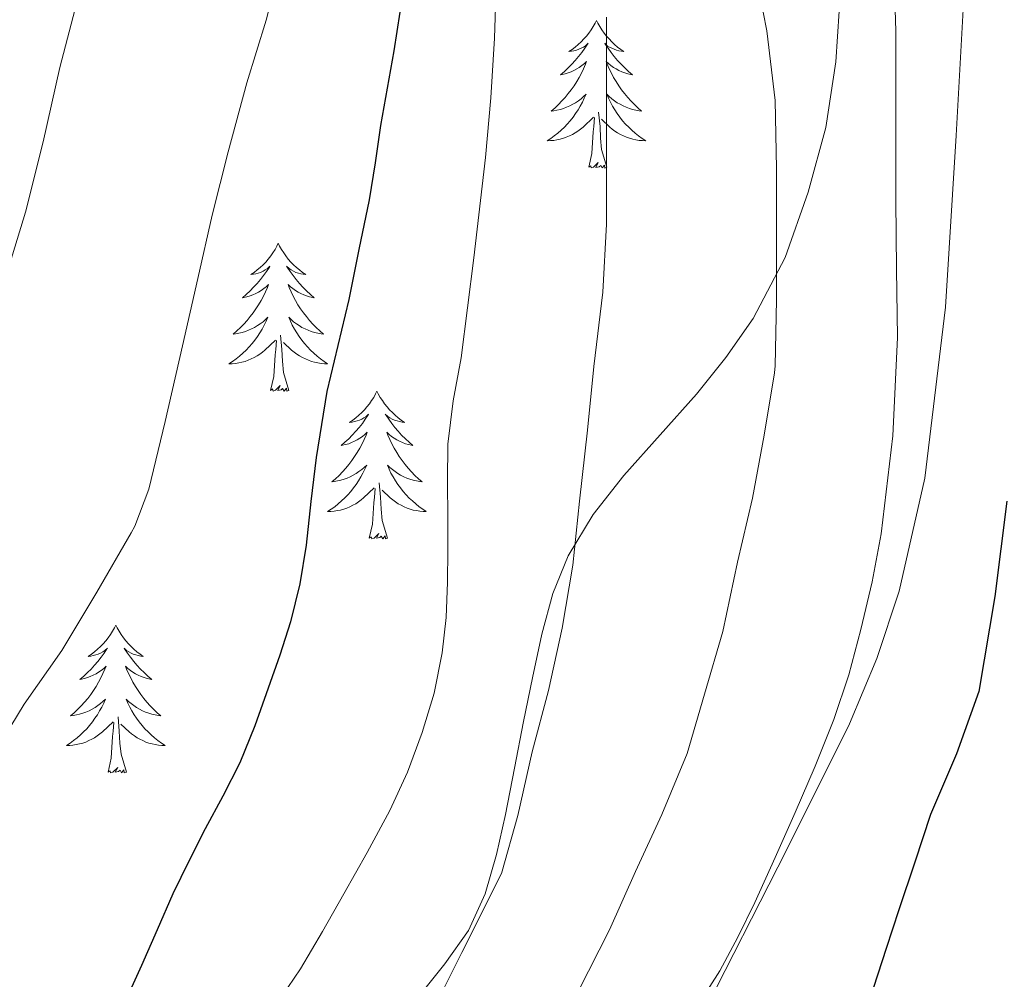
# Model space of a CAD drawing. Units: metres. Extents: x 555594 to 560073, y 4705127 to 4708134.
# Drawn here: x 556577 to 556656, y 4707281 to 4707358 of the extents above; entities that cross this region are included whole.
import ezdxf

# ---------------------------------------------------------------- set-up
doc = ezdxf.new("R2010")
doc.units = ezdxf.units.M
doc.header["$MEASUREMENT"] = 0
for name, color, linetype, lineweight in [('Level 35', 92, 'Continuous', 0), ('Level 36', 19, 'Continuous', 40), ('Level 4', 36, 'Continuous', 30), ('Level 5', 36, 'Continuous', 0)]:
    doc.layers.add(name, color=color, linetype=linetype, lineweight=lineweight)

msp = doc.modelspace()

# ---------------------------------------------------------------- linework, layer by layer
at = {"layer": 'Level 35', "color": 92, "linetype": 'Continuous', "lineweight": 0, "ltscale": 0.5}
for points in [[(556648.02, 4707312.37, 521.91), (556650.07, 4707321.46, 522.1), (556651.74, 4707335.25, 522.57), (556652.6, 4707349.1, 522.98), (556653.31, 4707361.7, 523.12)], [(556643.16, 4707359.14, 519.83), (556642.91, 4707355.04, 519.83), (556642.08, 4707349.74, 519.67), (556640.67, 4707344.53, 519.22), (556638.8, 4707339.27, 518.52), (556636.24, 4707334.35, 517.7), (556634.04, 4707331.21, 517.08), (556631.66, 4707328.24, 516.45), (556628.73, 4707324.97, 515.92), (556625.8, 4707321.7, 515.28), (556623.34, 4707318.54, 514.1), (556621.32, 4707315.22, 512.74), (556620.08, 4707312.17, 511.67), (556619.19, 4707308.88, 510.88), (556618.44, 4707305.36, 510.67), (556617.71, 4707301.84, 510.69)], [(556681.74, 4707164.01, 523.49), (556677.35, 4707171.07, 523.6), (556672.78, 4707178.03, 523.65), (556668.49, 4707183.72, 523.66), (556653.9, 4707199.34, 523.63), (556642.56, 4707210.36, 523.49), (556630.94, 4707221.06, 523.34), (556625.88, 4707225.06, 523.32), (556620.75, 4707229.09, 523.29), (556617.52, 4707232.4, 523.13), (556616.36, 4707234.31, 523.02), (556615.84, 4707236.42, 522.94), (556615.6, 4707240.9, 522.86), (556615.36, 4707245.38, 522.78), (556620.05, 4707254.54, 522.27), (556624.74, 4707263.71, 521.77), (556631.84, 4707277.59, 521.56), (556638.93, 4707291.47, 521.77), (556643.99, 4707301.67, 521.82), (556646.21, 4707306.92, 521.85), (556648.02, 4707312.37, 521.91)], [(556617.71, 4707301.84, 510.69), (556616.98, 4707298.09, 510.68), (556616.25, 4707294.34, 510.71), (556615.54, 4707291.12, 510.77), (556614.63, 4707287.94, 510.83), (556613.26, 4707285, 510.87), (556611.37, 4707282.3, 510.9), (556609.2, 4707279.61, 510.91)]]:
    msp.add_polyline3d(points, dxfattribs=at)
at = {"layer": 'Level 36', "color": 92, "linetype": 'Continuous', "lineweight": 0}
for points in [[(556623.59, 4707358.39, 0.01), (556623.48, 4707358.17, 0.01), (556623.32, 4707357.9, 0.01), (556623.16, 4707357.63, 0.01), (556622.98, 4707357.37, 0.01), (556622.78, 4707357.13, 0.01), (556622.57, 4707356.89, 0.01), (556622.36, 4707356.66, 0.01), (556622.12, 4707356.45, 0.01), (556621.88, 4707356.24, 0.01), (556621.63, 4707356.05, 0.01), (556621.37, 4707355.87, 0.01), (556621.57, 4707355.9, 0.01), (556621.78, 4707355.93, 0.01), (556621.98, 4707355.99, 0.01), (556622.17, 4707356.06, 0.01), (556622.36, 4707356.14, 0.01), (556622.54, 4707356.24, 0.01), (556622.71, 4707356.35, 0.01), (556622.92, 4707356.55, 0.01), (556622.88, 4707356.48, 0.01), (556622.65, 4707356.14, 0.01), (556622.4, 4707355.8, 0.01), (556622.15, 4707355.47, 0.01), (556621.88, 4707355.16, 0.01), (556621.6, 4707354.85, 0.01), (556621.31, 4707354.56, 0.01), (556621.01, 4707354.28, 0.01), (556620.69, 4707354.01, 0.01), (556620.82, 4707354.03, 0.01), (556621.06, 4707354.09, 0.01), (556621.3, 4707354.16, 0.01), (556621.54, 4707354.25, 0.01), (556621.77, 4707354.35, 0.01), (556622, 4707354.47, 0.01), (556622.21, 4707354.6, 0.01), (556622.42, 4707354.74, 0.01), (556622.62, 4707354.9, 0.01), (556622.8, 4707355.07, 0.01), (556622.71, 4707354.85, 0.01), (556622.56, 4707354.49, 0.01), (556622.39, 4707354.13, 0.01), (556622.2, 4707353.79, 0.01), (556622, 4707353.45, 0.01), (556621.79, 4707353.12, 0.01), (556621.56, 4707352.79, 0.01), (556621.32, 4707352.48, 0.01), (556621.07, 4707352.18, 0.01), (556620.81, 4707351.89, 0.01), (556620.53, 4707351.61, 0.01), (556620.25, 4707351.34, 0.01), (556619.95, 4707351.08, 0.01), (556620.15, 4707351.1, 0.01), (556620.41, 4707351.15, 0.01), (556620.68, 4707351.21, 0.01), (556620.94, 4707351.29, 0.01), (556621.19, 4707351.39, 0.01), (556621.44, 4707351.49, 0.01), (556621.68, 4707351.62, 0.01), (556621.91, 4707351.75, 0.01), (556622.14, 4707351.91, 0.01), (556622.35, 4707352.07, 0.01), (556622.56, 4707352.25, 0.01), (556622.76, 4707352.43, 0.01), (556622.61, 4707352.11, 0.01)], [(556623.59, 4707358.39, 0.01), (556623.7, 4707358.17, 0.01), (556623.86, 4707357.9, 0.01), (556624.02, 4707357.63, 0.01), (556624.21, 4707357.37, 0.01), (556624.4, 4707357.13, 0.01), (556624.61, 4707356.89, 0.01), (556624.83, 4707356.66, 0.01), (556625.06, 4707356.45, 0.01), (556625.3, 4707356.24, 0.01), (556625.55, 4707356.05, 0.01), (556625.81, 4707355.87, 0.01), (556625.61, 4707355.9, 0.01), (556625.41, 4707355.93, 0.01), (556625.21, 4707355.99, 0.01), (556625.01, 4707356.06, 0.01), (556624.82, 4707356.14, 0.01), (556624.64, 4707356.24, 0.01), (556624.47, 4707356.35, 0.01), (556624.26, 4707356.55, 0.01), (556624.3, 4707356.48, 0.01), (556624.53, 4707356.14, 0.01), (556624.78, 4707355.8, 0.01), (556625.03, 4707355.47, 0.01), (556625.3, 4707355.16, 0.01), (556625.58, 4707354.85, 0.01), (556625.87, 4707354.56, 0.01), (556626.18, 4707354.28, 0.01), (556626.49, 4707354.01, 0.01), (556626.36, 4707354.03, 0.01), (556626.12, 4707354.09, 0.01), (556625.88, 4707354.16, 0.01), (556625.64, 4707354.25, 0.01), (556625.41, 4707354.35, 0.01), (556625.19, 4707354.47, 0.01), (556624.97, 4707354.6, 0.01), (556624.76, 4707354.74, 0.01), (556624.57, 4707354.9, 0.01), (556624.38, 4707355.07, 0.01), (556624.47, 4707354.85, 0.01), (556624.62, 4707354.49, 0.01), (556624.8, 4707354.13, 0.01), (556624.98, 4707353.79, 0.01), (556625.18, 4707353.45, 0.01), (556625.39, 4707353.12, 0.01), (556625.62, 4707352.79, 0.01), (556625.86, 4707352.48, 0.01), (556626.11, 4707352.18, 0.01), (556626.37, 4707351.89, 0.01), (556626.65, 4707351.61, 0.01), (556626.94, 4707351.34, 0.01), (556627.23, 4707351.08, 0.01), (556627.04, 4707351.1, 0.01), (556626.77, 4707351.15, 0.01), (556626.51, 4707351.21, 0.01), (556626.25, 4707351.29, 0.01), (556625.99, 4707351.39, 0.01), (556625.74, 4707351.49, 0.01), (556625.5, 4707351.62, 0.01), (556625.27, 4707351.75, 0.01), (556625.04, 4707351.91, 0.01), (556624.83, 4707352.07, 0.01), (556624.62, 4707352.25, 0.01), (556624.43, 4707352.43, 0.01), (556624.57, 4707352.11, 0.01)], [(556622.612, 4707352.111, 0.01), (556622.462, 4707351.791, 0.01), (556622.292, 4707351.471, 0.01), (556622.112, 4707351.171, 0.01), (556621.912, 4707350.871, 0.01), (556621.702, 4707350.581, 0.01), (556621.482, 4707350.301, 0.01), (556621.242, 4707350.031, 0.01), (556621.002, 4707349.781, 0.01), (556620.742, 4707349.531, 0.01), (556620.472, 4707349.301, 0.01), (556620.192, 4707349.081, 0.01), (556619.902, 4707348.871, 0.01), (556619.612, 4707348.681, 0.01), (556619.882, 4707348.691, 0.01), (556620.142, 4707348.711, 0.01), (556620.402, 4707348.751, 0.01), (556620.662, 4707348.811, 0.01), (556620.922, 4707348.881, 0.01), (556621.162, 4707348.971, 0.01), (556621.412, 4707349.071, 0.01), (556621.652, 4707349.191, 0.01), (556621.882, 4707349.321, 0.01), (556622.102, 4707349.461, 0.01), (556622.312, 4707349.621, 0.01), (556622.522, 4707349.791, 0.01), (556623.362, 4707350.591, 0.01)], [(556624.572, 4707352.111, 0.01), (556624.722, 4707351.791, 0.01), (556624.892, 4707351.471, 0.01), (556625.082, 4707351.171, 0.01), (556625.272, 4707350.871, 0.01), (556625.482, 4707350.581, 0.01), (556625.702, 4707350.301, 0.01), (556625.942, 4707350.031, 0.01), (556626.192, 4707349.781, 0.01), (556626.442, 4707349.53, 0.01), (556626.712, 4707349.3, 0.01), (556626.991, 4707349.08, 0.01), (556627.281, 4707348.87, 0.01), (556627.571, 4707348.68, 0.01), (556627.311, 4707348.69, 0.01), (556627.041, 4707348.71, 0.01), (556626.781, 4707348.75, 0.01), (556626.521, 4707348.81, 0.01), (556626.271, 4707348.881, 0.01), (556626.021, 4707348.971, 0.01), (556625.772, 4707349.071, 0.01), (556625.542, 4707349.191, 0.01), (556625.302, 4707349.321, 0.01), (556625.082, 4707349.461, 0.01), (556624.872, 4707349.621, 0.01), (556624.672, 4707349.791, 0.01), (556624.012, 4707350.411, 0.01)], [(556622.97, 4707346.54, 0.01), (556623.22, 4707347.66, 0.01), (556623.33, 4707349.4, 0.01), (556623.38, 4707349.83, 0.01), (556623.44, 4707350.56, 0.01)], [(556624.44, 4707346.54, 0.01), (556624.01, 4707347.98, 0.01), (556623.92, 4707348.88, 0.01), (556623.88, 4707349.83, 0.01), (556623.77, 4707351, 0.01)], [(556624.44, 4707346.54, 0.01), (556624.27, 4707346.47, 0.01), (556624.25, 4707346.71, 0.01), (556624.06, 4707346.49, 0.01), (556623.94, 4707346.69, 0.01), (556623.82, 4707346.58, 0.01), (556623.55, 4707346.53, 0.01), (556623.74, 4707346.92, 0.01), (556623.36, 4707346.54, 0.01), (556623.17, 4707346.49, 0.01), (556623.13, 4707346.65, 0.01), (556622.97, 4707346.54, 0.01)], [(556597.93, 4707340.41, 0.01), (556597.82, 4707340.19, 0.01), (556597.67, 4707339.91, 0.01), (556597.5, 4707339.65, 0.01), (556597.32, 4707339.39, 0.01), (556597.12, 4707339.14, 0.01), (556596.92, 4707338.9, 0.01), (556596.7, 4707338.68, 0.01), (556596.47, 4707338.46, 0.01), (556596.23, 4707338.26, 0.01), (556595.98, 4707338.07, 0.01), (556595.72, 4707337.89, 0.01), (556595.92, 4707337.91, 0.01), (556596.12, 4707337.95, 0.01), (556596.32, 4707338, 0.01), (556596.51, 4707338.07, 0.01), (556596.7, 4707338.16, 0.01), (556596.88, 4707338.26, 0.01), (556597.06, 4707338.37, 0.01), (556597.26, 4707338.56, 0.01), (556597.22, 4707338.49, 0.01), (556596.99, 4707338.15, 0.01), (556596.75, 4707337.81, 0.01), (556596.49, 4707337.49, 0.01), (556596.22, 4707337.17, 0.01), (556595.94, 4707336.87, 0.01), (556595.65, 4707336.57, 0.01), (556595.35, 4707336.29, 0.01), (556595.04, 4707336.02, 0.01), (556595.16, 4707336.04, 0.01), (556595.4, 4707336.1, 0.01), (556595.65, 4707336.17, 0.01), (556595.88, 4707336.26, 0.01), (556596.11, 4707336.36, 0.01), (556596.34, 4707336.48, 0.01), (556596.55, 4707336.61, 0.01), (556596.76, 4707336.76, 0.01), (556596.96, 4707336.91, 0.01), (556597.14, 4707337.09, 0.01), (556597.06, 4707336.86, 0.01), (556596.9, 4707336.5, 0.01), (556596.73, 4707336.15, 0.01), (556596.54, 4707335.8, 0.01), (556596.34, 4707335.46, 0.01), (556596.13, 4707335.13, 0.01), (556595.9, 4707334.81, 0.01), (556595.67, 4707334.5, 0.01), (556595.42, 4707334.19, 0.01), (556595.15, 4707333.9, 0.01), (556594.88, 4707333.62, 0.01), (556594.59, 4707333.35, 0.01), (556594.29, 4707333.09, 0.01), (556594.49, 4707333.12, 0.01), (556594.76, 4707333.16, 0.01), (556595.02, 4707333.23, 0.01), (556595.28, 4707333.31, 0.01), (556595.53, 4707333.4, 0.01), (556595.78, 4707333.51, 0.01), (556596.02, 4707333.63, 0.01), (556596.26, 4707333.77, 0.01), (556596.48, 4707333.92, 0.01), (556596.7, 4707334.08, 0.01), (556596.9, 4707334.26, 0.01), (556597.1, 4707334.45, 0.01), (556596.96, 4707334.12, 0.01)], [(556597.93, 4707340.41, 0.01), (556598.04, 4707340.19, 0.01), (556598.2, 4707339.91, 0.01), (556598.37, 4707339.65, 0.01), (556598.55, 4707339.39, 0.01), (556598.74, 4707339.14, 0.01), (556598.95, 4707338.9, 0.01), (556599.17, 4707338.68, 0.01), (556599.4, 4707338.46, 0.01), (556599.64, 4707338.26, 0.01), (556599.89, 4707338.07, 0.01), (556600.15, 4707337.89, 0.01), (556599.95, 4707337.91, 0.01), (556599.75, 4707337.95, 0.01), (556599.55, 4707338, 0.01), (556599.35, 4707338.07, 0.01), (556599.16, 4707338.16, 0.01), (556598.98, 4707338.26, 0.01), (556598.81, 4707338.37, 0.01), (556598.6, 4707338.56, 0.01), (556598.65, 4707338.49, 0.01), (556598.88, 4707338.15, 0.01), (556599.12, 4707337.81, 0.01), (556599.38, 4707337.49, 0.01), (556599.64, 4707337.17, 0.01), (556599.92, 4707336.87, 0.01), (556600.22, 4707336.57, 0.01), (556600.52, 4707336.29, 0.01), (556600.83, 4707336.02, 0.01), (556600.71, 4707336.04, 0.01), (556600.46, 4707336.1, 0.01), (556600.22, 4707336.17, 0.01), (556599.98, 4707336.26, 0.01), (556599.75, 4707336.36, 0.01), (556599.53, 4707336.48, 0.01), (556599.31, 4707336.61, 0.01), (556599.11, 4707336.76, 0.01), (556598.91, 4707336.91, 0.01), (556598.72, 4707337.09, 0.01), (556598.81, 4707336.86, 0.01), (556598.97, 4707336.5, 0.01), (556599.14, 4707336.15, 0.01), (556599.32, 4707335.8, 0.01), (556599.52, 4707335.46, 0.01), (556599.73, 4707335.13, 0.01), (556599.96, 4707334.81, 0.01), (556600.2, 4707334.5, 0.01), (556600.45, 4707334.19, 0.01), (556600.72, 4707333.9, 0.01), (556600.99, 4707333.62, 0.01), (556601.28, 4707333.35, 0.01), (556601.57, 4707333.09, 0.01), (556601.38, 4707333.12, 0.01), (556601.11, 4707333.16, 0.01), (556600.85, 4707333.23, 0.01), (556600.59, 4707333.31, 0.01), (556600.33, 4707333.4, 0.01), (556600.09, 4707333.51, 0.01), (556599.84, 4707333.63, 0.01), (556599.61, 4707333.77, 0.01), (556599.39, 4707333.92, 0.01), (556599.17, 4707334.08, 0.01), (556598.96, 4707334.26, 0.01), (556598.77, 4707334.45, 0.01), (556598.91, 4707334.12, 0.01)], [(556596.96, 4707334.123, 0.01), (556596.8, 4707333.803, 0.01), (556596.63, 4707333.493, 0.01), (556596.45, 4707333.183, 0.01), (556596.25, 4707332.883, 0.01), (556596.04, 4707332.593, 0.01), (556595.82, 4707332.323, 0.01), (556595.58, 4707332.053, 0.01), (556595.339, 4707331.793, 0.01), (556595.079, 4707331.553, 0.01), (556594.809, 4707331.313, 0.01), (556594.529, 4707331.094, 0.01), (556594.239, 4707330.884, 0.01), (556593.949, 4707330.694, 0.01), (556594.219, 4707330.704, 0.01), (556594.479, 4707330.724, 0.01), (556594.739, 4707330.773, 0.01), (556594.999, 4707330.823, 0.01), (556595.259, 4707330.893, 0.01), (556595.509, 4707330.983, 0.01), (556595.749, 4707331.083, 0.01), (556595.989, 4707331.203, 0.01), (556596.219, 4707331.333, 0.01), (556596.439, 4707331.483, 0.01), (556596.649, 4707331.633, 0.01), (556596.859, 4707331.803, 0.01), (556597.7, 4707332.603, 0.01)], [(556598.91, 4707334.123, 0.01), (556599.06, 4707333.803, 0.01), (556599.23, 4707333.493, 0.01), (556599.42, 4707333.183, 0.01), (556599.609, 4707332.883, 0.01), (556599.819, 4707332.593, 0.01), (556600.049, 4707332.323, 0.01), (556600.279, 4707332.053, 0.01), (556600.529, 4707331.793, 0.01), (556600.789, 4707331.553, 0.01), (556601.059, 4707331.313, 0.01), (556601.329, 4707331.093, 0.01), (556601.619, 4707330.883, 0.01), (556601.909, 4707330.693, 0.01), (556601.649, 4707330.703, 0.01), (556601.379, 4707330.723, 0.01), (556601.119, 4707330.773, 0.01), (556600.859, 4707330.823, 0.01), (556600.609, 4707330.893, 0.01), (556600.359, 4707330.983, 0.01), (556600.119, 4707331.083, 0.01), (556599.879, 4707331.203, 0.01), (556599.649, 4707331.333, 0.01), (556599.419, 4707331.483, 0.01), (556599.209, 4707331.633, 0.01), (556599.009, 4707331.803, 0.01), (556598.349, 4707332.423, 0.01)], [(556598.78, 4707328.55, 0.01), (556598.36, 4707329.99, 0.01), (556598.26, 4707330.9, 0.01), (556598.22, 4707331.85, 0.01), (556598.12, 4707333.01, 0.01)], [(556597.31, 4707328.55, 0.01), (556597.56, 4707329.67, 0.01), (556597.67, 4707331.41, 0.01), (556597.72, 4707331.85, 0.01), (556597.78, 4707332.57, 0.01)], [(556598.78, 4707328.55, 0.01), (556598.61, 4707328.49, 0.01), (556598.59, 4707328.73, 0.01), (556598.4, 4707328.5, 0.01), (556598.28, 4707328.71, 0.01), (556598.16, 4707328.6, 0.01), (556597.89, 4707328.54, 0.01), (556598.08, 4707328.94, 0.01), (556597.7, 4707328.56, 0.01), (556597.51, 4707328.5, 0.01), (556597.47, 4707328.67, 0.01), (556597.31, 4707328.55, 0.01)], [(556605.89, 4707328.49, 0.01), (556605.78, 4707328.27, 0.01), (556605.63, 4707327.99, 0.01), (556605.46, 4707327.73, 0.01), (556605.28, 4707327.47, 0.01), (556605.08, 4707327.22, 0.01), (556604.88, 4707326.98, 0.01), (556604.66, 4707326.76, 0.01), (556604.43, 4707326.54, 0.01), (556604.19, 4707326.34, 0.01), (556603.94, 4707326.15, 0.01), (556603.68, 4707325.97, 0.01), (556603.88, 4707325.99, 0.01), (556604.08, 4707326.03, 0.01), (556604.28, 4707326.09, 0.01), (556604.47, 4707326.15, 0.01), (556604.66, 4707326.24, 0.01), (556604.84, 4707326.34, 0.01), (556605.02, 4707326.45, 0.01), (556605.22, 4707326.64, 0.01), (556605.18, 4707326.58, 0.01), (556604.95, 4707326.23, 0.01), (556604.71, 4707325.89, 0.01), (556604.45, 4707325.57, 0.01), (556604.18, 4707325.25, 0.01), (556603.9, 4707324.95, 0.01), (556603.61, 4707324.65, 0.01), (556603.31, 4707324.37, 0.01), (556603, 4707324.1, 0.01), (556603.12, 4707324.12, 0.01), (556603.36, 4707324.18, 0.01), (556603.61, 4707324.25, 0.01), (556603.84, 4707324.34, 0.01), (556604.07, 4707324.45, 0.01), (556604.3, 4707324.56, 0.01), (556604.51, 4707324.69, 0.01), (556604.72, 4707324.84, 0.01), (556604.92, 4707325, 0.01), (556605.1, 4707325.17, 0.01), (556605.02, 4707324.94, 0.01), (556604.86, 4707324.58, 0.01), (556604.69, 4707324.23, 0.01), (556604.5, 4707323.88, 0.01), (556604.3, 4707323.54, 0.01), (556604.09, 4707323.21, 0.01), (556603.86, 4707322.89, 0.01), (556603.63, 4707322.58, 0.01), (556603.38, 4707322.27, 0.01), (556603.11, 4707321.98, 0.01), (556602.84, 4707321.7, 0.01), (556602.55, 4707321.43, 0.01), (556602.25, 4707321.17, 0.01), (556602.45, 4707321.2, 0.01), (556602.72, 4707321.25, 0.01), (556602.98, 4707321.31, 0.01), (556603.24, 4707321.39, 0.01), (556603.49, 4707321.48, 0.01), (556603.74, 4707321.59, 0.01), (556603.98, 4707321.71, 0.01), (556604.22, 4707321.85, 0.01), (556604.44, 4707322, 0.01), (556604.66, 4707322.16, 0.01), (556604.86, 4707322.34, 0.01), (556605.06, 4707322.53, 0.01), (556604.92, 4707322.2, 0.01)], [(556605.89, 4707328.49, 0.01), (556606, 4707328.27, 0.01), (556606.16, 4707327.99, 0.01), (556606.33, 4707327.73, 0.01), (556606.51, 4707327.47, 0.01), (556606.7, 4707327.22, 0.01), (556606.91, 4707326.98, 0.01), (556607.13, 4707326.76, 0.01), (556607.36, 4707326.54, 0.01), (556607.6, 4707326.34, 0.01), (556607.85, 4707326.15, 0.01), (556608.11, 4707325.97, 0.01), (556607.91, 4707325.99, 0.01), (556607.71, 4707326.03, 0.01), (556607.51, 4707326.09, 0.01), (556607.31, 4707326.15, 0.01), (556607.12, 4707326.24, 0.01), (556606.94, 4707326.34, 0.01), (556606.77, 4707326.45, 0.01), (556606.56, 4707326.64, 0.01), (556606.61, 4707326.58, 0.01), (556606.84, 4707326.23, 0.01), (556607.08, 4707325.89, 0.01), (556607.34, 4707325.57, 0.01), (556607.6, 4707325.25, 0.01), (556607.88, 4707324.95, 0.01), (556608.18, 4707324.65, 0.01), (556608.48, 4707324.37, 0.01), (556608.79, 4707324.1, 0.01), (556608.67, 4707324.12, 0.01), (556608.42, 4707324.18, 0.01), (556608.18, 4707324.25, 0.01), (556607.94, 4707324.34, 0.01), (556607.71, 4707324.45, 0.01), (556607.49, 4707324.56, 0.01), (556607.27, 4707324.69, 0.01), (556607.07, 4707324.84, 0.01), (556606.87, 4707325, 0.01), (556606.68, 4707325.17, 0.01), (556606.77, 4707324.94, 0.01), (556606.93, 4707324.58, 0.01), (556607.1, 4707324.23, 0.01), (556607.28, 4707323.88, 0.01), (556607.48, 4707323.54, 0.01), (556607.69, 4707323.21, 0.01), (556607.92, 4707322.89, 0.01), (556608.16, 4707322.58, 0.01), (556608.41, 4707322.27, 0.01), (556608.68, 4707321.98, 0.01), (556608.95, 4707321.7, 0.01), (556609.24, 4707321.43, 0.01), (556609.53, 4707321.17, 0.01), (556609.34, 4707321.2, 0.01), (556609.07, 4707321.25, 0.01), (556608.81, 4707321.31, 0.01), (556608.55, 4707321.39, 0.01), (556608.29, 4707321.48, 0.01), (556608.05, 4707321.59, 0.01), (556607.8, 4707321.71, 0.01), (556607.57, 4707321.85, 0.01), (556607.35, 4707322, 0.01), (556607.13, 4707322.16, 0.01), (556606.92, 4707322.34, 0.01), (556606.73, 4707322.53, 0.01), (556606.87, 4707322.2, 0.01)], [(556604.917, 4707322.202, 0.01), (556604.757, 4707321.882, 0.01), (556604.587, 4707321.572, 0.01), (556604.407, 4707321.262, 0.01), (556604.207, 4707320.962, 0.01), (556603.997, 4707320.682, 0.01), (556603.777, 4707320.403, 0.01), (556603.537, 4707320.133, 0.01), (556603.297, 4707319.873, 0.01), (556603.037, 4707319.633, 0.01), (556602.767, 4707319.393, 0.01), (556602.487, 4707319.173, 0.01), (556602.197, 4707318.963, 0.01), (556601.907, 4707318.773, 0.01), (556602.177, 4707318.783, 0.01), (556602.437, 4707318.813, 0.01), (556602.697, 4707318.853, 0.01), (556602.957, 4707318.903, 0.01), (556603.217, 4707318.973, 0.01), (556603.467, 4707319.063, 0.01), (556603.707, 4707319.173, 0.01), (556603.947, 4707319.282, 0.01), (556604.177, 4707319.412, 0.01), (556604.397, 4707319.562, 0.01), (556604.607, 4707319.712, 0.01), (556604.817, 4707319.892, 0.01), (556605.657, 4707320.682, 0.01)], [(556606.867, 4707322.202, 0.01), (556607.017, 4707321.882, 0.01), (556607.187, 4707321.572, 0.01), (556607.377, 4707321.262, 0.01), (556607.567, 4707320.962, 0.01), (556607.777, 4707320.682, 0.01), (556608.007, 4707320.402, 0.01), (556608.237, 4707320.132, 0.01), (556608.486, 4707319.872, 0.01), (556608.746, 4707319.632, 0.01), (556609.016, 4707319.392, 0.01), (556609.286, 4707319.172, 0.01), (556609.576, 4707318.962, 0.01), (556609.866, 4707318.772, 0.01), (556609.606, 4707318.782, 0.01), (556609.336, 4707318.812, 0.01), (556609.076, 4707318.852, 0.01), (556608.816, 4707318.902, 0.01), (556608.566, 4707318.972, 0.01), (556608.316, 4707319.062, 0.01), (556608.076, 4707319.172, 0.01), (556607.836, 4707319.282, 0.01), (556607.606, 4707319.412, 0.01), (556607.376, 4707319.562, 0.01), (556607.166, 4707319.712, 0.01), (556606.967, 4707319.892, 0.01), (556606.307, 4707320.512, 0.01)], [(556606.74, 4707316.63, 0.01), (556606.32, 4707318.07, 0.01), (556606.22, 4707318.98, 0.01), (556606.18, 4707319.93, 0.01), (556606.08, 4707321.09, 0.01)], [(556605.27, 4707316.63, 0.01), (556605.52, 4707317.75, 0.01), (556605.63, 4707319.49, 0.01), (556605.68, 4707319.93, 0.01), (556605.74, 4707320.65, 0.01)], [(556606.74, 4707316.63, 0.01), (556606.57, 4707316.57, 0.01), (556606.55, 4707316.81, 0.01), (556606.36, 4707316.58, 0.01), (556606.24, 4707316.79, 0.01), (556606.12, 4707316.68, 0.01), (556605.85, 4707316.63, 0.01), (556606.04, 4707317.02, 0.01), (556605.66, 4707316.64, 0.01), (556605.47, 4707316.58, 0.01), (556605.43, 4707316.75, 0.01), (556605.27, 4707316.63, 0.01)], [(556584.82, 4707309.62, 0.01), (556584.71, 4707309.4, 0.01), (556584.56, 4707309.12, 0.01), (556584.39, 4707308.86, 0.01), (556584.21, 4707308.6, 0.01), (556584.02, 4707308.35, 0.01), (556583.81, 4707308.11, 0.01), (556583.59, 4707307.89, 0.01), (556583.36, 4707307.67, 0.01), (556583.12, 4707307.47, 0.01), (556582.87, 4707307.28, 0.01), (556582.61, 4707307.1, 0.01), (556582.81, 4707307.12, 0.01), (556583.01, 4707307.16, 0.01), (556583.21, 4707307.22, 0.01), (556583.4, 4707307.29, 0.01), (556583.59, 4707307.37, 0.01), (556583.77, 4707307.47, 0.01), (556583.95, 4707307.58, 0.01), (556584.15, 4707307.77, 0.01), (556584.11, 4707307.71, 0.01), (556583.88, 4707307.36, 0.01), (556583.64, 4707307.03, 0.01), (556583.38, 4707306.7, 0.01), (556583.11, 4707306.39, 0.01), (556582.83, 4707306.08, 0.01), (556582.54, 4707305.79, 0.01), (556582.24, 4707305.5, 0.01), (556581.93, 4707305.23, 0.01), (556582.05, 4707305.25, 0.01), (556582.3, 4707305.31, 0.01), (556582.54, 4707305.39, 0.01), (556582.77, 4707305.47, 0.01), (556583, 4707305.58, 0.01), (556583.23, 4707305.69, 0.01), (556583.44, 4707305.83, 0.01), (556583.65, 4707305.97, 0.01), (556583.85, 4707306.13, 0.01), (556584.04, 4707306.3, 0.01), (556583.95, 4707306.08, 0.01), (556583.79, 4707305.71, 0.01), (556583.62, 4707305.36, 0.01), (556583.44, 4707305.01, 0.01), (556583.24, 4707304.67, 0.01), (556583.02, 4707304.34, 0.01), (556582.8, 4707304.02, 0.01), (556582.56, 4707303.71, 0.01), (556582.31, 4707303.41, 0.01), (556582.04, 4707303.11, 0.01), (556581.77, 4707302.83, 0.01), (556581.48, 4707302.56, 0.01), (556581.18, 4707302.31, 0.01), (556581.38, 4707302.33, 0.01), (556581.65, 4707302.38, 0.01), (556581.91, 4707302.44, 0.01), (556582.17, 4707302.52, 0.01), (556582.42, 4707302.61, 0.01), (556582.67, 4707302.72, 0.01), (556582.91, 4707302.84, 0.01), (556583.15, 4707302.98, 0.01), (556583.37, 4707303.13, 0.01), (556583.59, 4707303.3, 0.01), (556583.79, 4707303.47, 0.01), (556583.99, 4707303.66, 0.01), (556583.85, 4707303.33, 0.01)], [(556584.82, 4707309.62, 0.01), (556584.94, 4707309.4, 0.01), (556585.09, 4707309.12, 0.01), (556585.26, 4707308.86, 0.01), (556585.44, 4707308.6, 0.01), (556585.64, 4707308.35, 0.01), (556585.84, 4707308.11, 0.01), (556586.06, 4707307.89, 0.01), (556586.29, 4707307.67, 0.01), (556586.53, 4707307.47, 0.01), (556586.78, 4707307.28, 0.01), (556587.04, 4707307.1, 0.01), (556586.84, 4707307.12, 0.01), (556586.64, 4707307.16, 0.01), (556586.44, 4707307.22, 0.01), (556586.24, 4707307.29, 0.01), (556586.06, 4707307.37, 0.01), (556585.88, 4707307.47, 0.01), (556585.7, 4707307.58, 0.01), (556585.5, 4707307.77, 0.01), (556585.54, 4707307.71, 0.01), (556585.77, 4707307.36, 0.01), (556586.01, 4707307.03, 0.01), (556586.27, 4707306.7, 0.01), (556586.53, 4707306.39, 0.01), (556586.81, 4707306.08, 0.01), (556587.11, 4707305.79, 0.01), (556587.41, 4707305.5, 0.01), (556587.72, 4707305.23, 0.01), (556587.6, 4707305.25, 0.01), (556587.35, 4707305.31, 0.01), (556587.11, 4707305.39, 0.01), (556586.87, 4707305.47, 0.01), (556586.64, 4707305.58, 0.01), (556586.42, 4707305.69, 0.01), (556586.2, 4707305.83, 0.01), (556586, 4707305.97, 0.01), (556585.8, 4707306.13, 0.01), (556585.61, 4707306.3, 0.01), (556585.7, 4707306.08, 0.01), (556585.86, 4707305.71, 0.01), (556586.03, 4707305.36, 0.01), (556586.21, 4707305.01, 0.01), (556586.41, 4707304.67, 0.01), (556586.62, 4707304.34, 0.01), (556586.85, 4707304.02, 0.01), (556587.09, 4707303.71, 0.01), (556587.34, 4707303.41, 0.01), (556587.61, 4707303.11, 0.01), (556587.88, 4707302.83, 0.01), (556588.17, 4707302.56, 0.01), (556588.46, 4707302.31, 0.01), (556588.27, 4707302.33, 0.01), (556588, 4707302.38, 0.01), (556587.74, 4707302.44, 0.01), (556587.48, 4707302.52, 0.01), (556587.22, 4707302.61, 0.01), (556586.98, 4707302.72, 0.01), (556586.74, 4707302.84, 0.01), (556586.5, 4707302.98, 0.01), (556586.28, 4707303.13, 0.01), (556586.06, 4707303.3, 0.01), (556585.86, 4707303.47, 0.01), (556585.66, 4707303.66, 0.01), (556585.8, 4707303.33, 0.01)], [(556583.854, 4707303.334, 0.01), (556583.694, 4707303.014, 0.01), (556583.524, 4707302.704, 0.01), (556583.344, 4707302.394, 0.01), (556583.144, 4707302.104, 0.01), (556582.934, 4707301.814, 0.01), (556582.714, 4707301.534, 0.01), (556582.484, 4707301.264, 0.01), (556582.234, 4707301.004, 0.01), (556581.974, 4707300.765, 0.01), (556581.704, 4707300.535, 0.01), (556581.424, 4707300.305, 0.01), (556581.134, 4707300.095, 0.01), (556580.844, 4707299.905, 0.01), (556581.114, 4707299.915, 0.01), (556581.374, 4707299.945, 0.01), (556581.634, 4707299.985, 0.01), (556581.894, 4707300.035, 0.01), (556582.154, 4707300.114, 0.01), (556582.404, 4707300.194, 0.01), (556582.644, 4707300.304, 0.01), (556582.884, 4707300.414, 0.01), (556583.114, 4707300.544, 0.01), (556583.334, 4707300.694, 0.01), (556583.544, 4707300.854, 0.01), (556583.754, 4707301.024, 0.01), (556584.604, 4707301.824, 0.01)], [(556585.804, 4707303.334, 0.01), (556585.964, 4707303.014, 0.01), (556586.124, 4707302.704, 0.01), (556586.314, 4707302.394, 0.01), (556586.504, 4707302.104, 0.01), (556586.724, 4707301.814, 0.01), (556586.944, 4707301.534, 0.01), (556587.174, 4707301.264, 0.01), (556587.424, 4707301.004, 0.01), (556587.684, 4707300.764, 0.01), (556587.954, 4707300.534, 0.01), (556588.223, 4707300.304, 0.01), (556588.513, 4707300.094, 0.01), (556588.803, 4707299.904, 0.01), (556588.543, 4707299.914, 0.01), (556588.283, 4707299.944, 0.01), (556588.013, 4707299.984, 0.01), (556587.763, 4707300.034, 0.01), (556587.503, 4707300.114, 0.01), (556587.254, 4707300.194, 0.01), (556587.014, 4707300.304, 0.01), (556586.774, 4707300.414, 0.01), (556586.544, 4707300.544, 0.01), (556586.324, 4707300.694, 0.01), (556586.104, 4707300.854, 0.01), (556585.904, 4707301.024, 0.01), (556585.244, 4707301.644, 0.01)], [(556585.68, 4707297.77, 0.01), (556585.25, 4707299.21, 0.01), (556585.16, 4707300.11, 0.01), (556585.11, 4707301.06, 0.01), (556585.01, 4707302.22, 0.01)], [(556584.2, 4707297.77, 0.01), (556584.45, 4707298.89, 0.01), (556584.56, 4707300.63, 0.01), (556584.61, 4707301.06, 0.01), (556584.67, 4707301.78, 0.01)], [(556585.68, 4707297.77, 0.01), (556585.5, 4707297.7, 0.01), (556585.48, 4707297.94, 0.01), (556585.29, 4707297.72, 0.01), (556585.17, 4707297.92, 0.01), (556585.05, 4707297.81, 0.01), (556584.78, 4707297.76, 0.01), (556584.98, 4707298.15, 0.01), (556584.59, 4707297.77, 0.01), (556584.4, 4707297.72, 0.01), (556584.36, 4707297.88, 0.01), (556584.2, 4707297.77, 0.01)]]:
    msp.add_polyline3d(points, dxfattribs=at)
at = {"layer": 'Level 4', "color": 36, "linetype": 'Continuous', "lineweight": 30}
for points in [[(556607.73, 4707359.04, 500.01), (556607.26, 4707355.94, 500.01), (556606.713, 4707352.932, 500.01), (556606.163, 4707349.922, 500.01), (556605.732, 4707346.913, 500.01), (556605.261, 4707343.923, 500.01), (556604.441, 4707339.903, 500.01), (556603.63, 4707335.893, 500.01), (556601.848, 4707328.453, 500.01), (556601.418, 4707325.793, 500.01), (556600.987, 4707323.143, 500.01), (556600.567, 4707319.603, 500.01), (556600.186, 4707316.063, 500.01), (556599.675, 4707312.953, 500.01), (556598.925, 4707309.893, 500.01), (556598.044, 4707307.193, 500.01), (556597.104, 4707304.533, 500.01), (556596.033, 4707301.493, 500.01), (556594.843, 4707298.503, 500.01), (556593.472, 4707295.833, 500.01), (556592.042, 4707293.203, 500.01), (556590.711, 4707290.584, 500.01), (556589.431, 4707287.944, 500.01), (556588.16, 4707285.054, 500.01), (556586.91, 4707282.164, 500.01), (556585.699, 4707279.514, 500.01)], [(556656.704, 4707319.627, 525.01), (556655.733, 4707311.917, 525.01), (556654.441, 4707304.257, 525.01), (556652.63, 4707299.248, 525.01), (556650.539, 4707294.338, 525.01), (556649.259, 4707290.498, 525.01)], [(556649.26, 4707290.5, 525.01), (556647.99, 4707286.66, 525.01), (556646.97, 4707283.53, 525.01), (556645.95, 4707280.4, 525.01)]]:
    msp.add_polyline3d(points, dxfattribs=at)
at = {"layer": 'Level 5', "color": 36, "linetype": 'Continuous', "lineweight": 0}
for points in [[(556598.36, 4707363.98, 495.01), (556596.96, 4707358.42, 495.01), (556595.4, 4707353.34, 495.01), (556593.88, 4707347.78, 495.01), (556592.6, 4707342.69, 495.01), (556591.45, 4707337.58, 495.01), (556590.2, 4707332.14, 495.01), (556588.81, 4707326.03, 495.01), (556587.498, 4707320.584, 495.01), (556586.357, 4707317.604, 495.01), (556586.077, 4707317.064, 495.01), (556583.306, 4707312.274, 495.01), (556580.485, 4707307.585, 495.01), (556577.425, 4707303.235, 495.01), (556574.794, 4707298.945, 495.01), (556574.474, 4707297.965, 495.01), (556573.853, 4707294.095, 495.01), (556573.853, 4707293.535, 495.01), (556573.932, 4707288.425, 495.01), (556573.531, 4707285.705, 495.01), (556573.311, 4707285.115, 495.01), (556570.92, 4707280.065, 495.01)], [(556615.565, 4707362.852, 505.01), (556615.374, 4707356.942, 505.01), (556615.083, 4707352.142, 505.01), (556614.642, 4707347.342, 505.01), (556613.71, 4707339.252, 505.01), (556612.679, 4707331.172, 505.01), (556612.048, 4707327.702, 505.01), (556611.607, 4707324.222, 505.01)], [(556647.64, 4707360.99, 520.01), (556647.74, 4707357.54, 520.01), (556647.74, 4707354.81, 520.01), (556647.74, 4707352.08, 520.01), (556647.74, 4707347.97, 520.01), (556647.739, 4707343.858, 520.01), (556647.798, 4707338.338, 520.01), (556647.867, 4707332.818, 520.01), (556647.506, 4707324.888, 520.01), (556646.554, 4707316.988, 520.01), (556645.843, 4707313.108, 520.01), (556644.923, 4707309.258, 520.01), (556643.942, 4707305.608, 520.01), (556642.751, 4707302.019, 520.01), (556641.221, 4707298.249, 520.01), (556639.61, 4707294.509, 520.01), (556637.999, 4707290.869, 520.01), (556636.359, 4707287.249, 520.01), (556635.008, 4707284.469, 520.01), (556633.548, 4707281.739, 520.01), (556631.937, 4707279.219, 520.01)], [(556581.69, 4707359.84, 490.01), (556580.32, 4707354.58, 490.01), (556578.96, 4707348.59, 490.01), (556577.55, 4707342.91, 490.01), (556576.01, 4707337.89, 490.01), (556574.33, 4707332.45, 490.01), (556573.1, 4707327.466, 490.01), (556571.529, 4707321.936, 490.01), (556570.678, 4707319.986, 490.01), (556568.197, 4707314.606, 490.01), (556565.766, 4707309.306, 490.01), (556563.676, 4707304.656, 490.01), (556561.275, 4707300.187, 490.01), (556558.684, 4707295.277, 490.01), (556558.394, 4707294.497, 490.01), (556556.603, 4707289.517, 490.01), (556554.952, 4707284.557, 490.01), (556553.351, 4707278.907, 490.01)], [(556637.05, 4707359.06, 515.01), (556637.34, 4707357.54, 515.01), (556638.01, 4707351.94, 515.01), (556638.11, 4707346.45, 515.01), (556638.109, 4707341.419, 515.01), (556638.108, 4707335.859, 515.01), (556638.007, 4707330.529, 515.01), (556637.957, 4707329.979, 515.01), (556637.116, 4707324.939, 515.01), (556636.165, 4707319.859, 515.01), (556634.974, 4707314.689, 515.01), (556633.793, 4707309.119, 515.01), (556632.312, 4707304.06, 515.01), (556630.911, 4707299.26, 515.01), (556628.86, 4707294.34, 515.01), (556626.73, 4707289.76, 515.01), (556624.649, 4707285.04, 515.01), (556622.108, 4707280.08, 515.01)], [(556624.4, 4707358.66, 510.01), (556624.4, 4707353.15, 510.01), (556624.4, 4707348.02, 510.01), (556624.4, 4707341.95, 510.01), (556624.11, 4707336.48, 510.01), (556623.39, 4707330.48, 510.01), (556622.877, 4707325.331, 510.01), (556622.216, 4707319.621, 510.01), (556621.675, 4707314.451, 510.01), (556620.814, 4707309.381, 510.01), (556619.713, 4707304.341, 510.01), (556618.412, 4707299.411, 510.01), (556617.261, 4707294.271, 510.01), (556615.94, 4707289.591, 510.01), (556612.739, 4707283.211, 510.01), (556609.528, 4707276.822, 510.01)], [(556611.61, 4707324.22, 505.01), (556611.59, 4707321.22, 505.01), (556611.6, 4707318.22, 505.01), (556611.6, 4707315.66, 505.01), (556611.59, 4707313.09, 505.01), (556611.48, 4707310.23, 505.01), (556611.16, 4707307.38, 505.01), (556610.5, 4707304.13, 505.01), (556609.53, 4707300.96, 505.01), (556608.36, 4707297.75, 505.01), (556606.94, 4707294.66, 505.01), (556605.1, 4707291.29, 505.01), (556603.23, 4707287.95, 505.01), (556601.5, 4707284.91, 505.01), (556599.72, 4707281.89, 505.01), (556597.69, 4707278.89, 505.01)]]:
    msp.add_polyline3d(points, dxfattribs=at)

doc.saveas('drawing.dxf')
